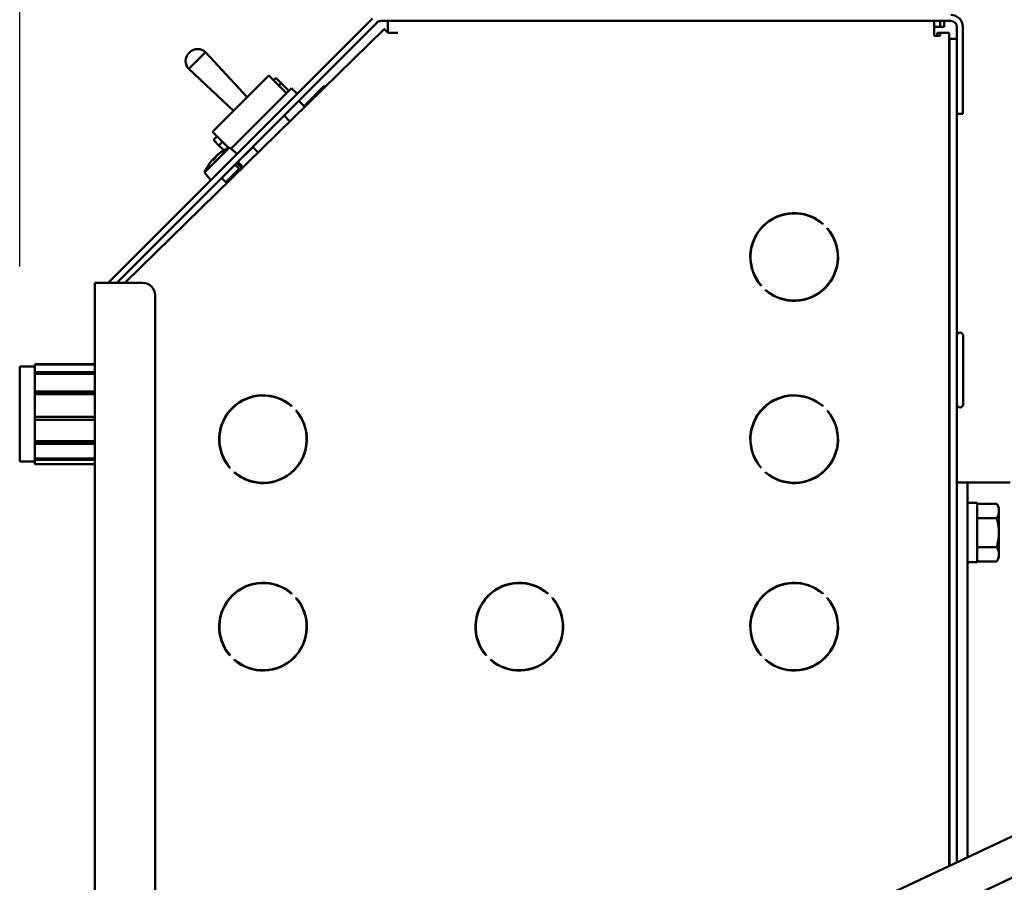
# Model space of a CAD drawing. Extents: x -13 to 297, y 11 to 187.
# Drawn here: x 117 to 127, y 58 to 66 of the extents above; entities that cross this region are included whole.
import ezdxf

# ---------------------------------------------------------------- set-up
doc = ezdxf.new("R2010")
doc.units = 0
doc.header["$LTSCALE"] = 0.16
doc.header["$MEASUREMENT"] = 0
doc.layers.get('DEFPOINTS').update_dxf_attribs({"linetype": 'CONTINUOUS'})
doc.layers.add('DIMENSIONS', color=60, linetype='CONTINUOUS')
doc.layers.add('Visible (ANSI)', color=7, linetype='CONTINUOUS', lineweight=50)
doc.styles.add('ROMANS', font='romans')
doc.dimstyles.new('DIM$0', dxfattribs={"dimscale": 15, "dimtxt": 0.125, "dimasz": 0.15625, "dimexe": 0.125, "dimexo": 0.0625, "dimgap": 0.09375, "dimtad": 0, "dimdec": 3, "dimzin": 0, "dimdsep": 46, "dimlunit": 5, "dimtxsty": 'ROMANS', "dimcen": 0, "dimadec": 0, "dimazin": 0, "dimtfac": 0.875, "dimtdec": 3, "dimtofl": 0, "dimtmove": 0, "dimatfit": 3, "dimfxl": 1, "dimtolj": 1, "dimtzin": 0, "dimarcsym": 0})

# ---------------------------------------------------------------- blocks, each defined once
blk = doc.blocks.new('*D7')
at = {"layer": 'DEFPOINTS', "color": 0, "transparency": 16777216}
for p in [(157.2747, 78.6362), (117.2747, 62.7276, 0), (157.2747, 62.2137, 0)]:
    blk.add_point(p, dxfattribs=at)
at = {"layer": 'DIMENSIONS', "color": 0, "lineweight": -2, "transparency": 16777216}
for p, q in [((117.2747, 63.7276), (117.2747, 80.6362)), ((157.2747, 63.2137), (157.2747, 80.6362)), ((119.7747, 78.6362), (134.1557, 78.6362)), ((154.7747, 78.6362), (140.3938, 78.6362))]:
    blk.add_line(p, q, dxfattribs=at)
at = {"layer": 'DIMENSIONS', "color": 0, "transparency": 16777216}
for points in [[(119.7747, 79.0529), (119.7747, 78.2196), (117.2747, 78.6362)], [(154.7747, 79.0529), (154.7747, 78.2196), (157.2747, 78.6362)]]:
    blk.add_solid(points, dxfattribs=at)
at = {"layer": 'DIMENSIONS', "color": 0, "transparency": 16777216, "insert": (137.2747, 78.6362), "char_height": 2, "attachment_point": 5, "style": 'ROMANS'}
blk.add_mtext('\\A1;40', dxfattribs=at)

msp = doc.modelspace()

# ---------------------------------------------------------------- linework, layer by layer
at = {"layer": 'Visible (ANSI)'}
for p, q in [((120.80367, 66.20791, -0.00001), (118.16033, 63.56457, -0.00001)), ((120.84595, 66.16562, -0.00001), (118.2449, 63.56457, -0.00001)), ((118.32531, 63.56457, -0.00001), (120.92199, 66.10016, -0.00001)), ((126.58974, 66.18314, -0.00001), (120.88824, 66.18314, -0.00001)), ((120.95888, 66.06354, -0.00001), (120.95888, 66.18314, -0.00001)), ((126.42384, 66.18314, -0.00001), (126.42384, 66.06354, -0.00001)), ((126.48364, 66.12334, -0.00001), (126.42384, 66.12334, -0.00001)), ((126.48364, 66.18314, -0.00001), (126.48364, 66.12334, -0.00001)), ((126.52138, 66.12334, -0.00001), (126.48364, 66.12334, -0.00001)), ((126.52138, 66.18314, -0.00001), (126.52138, 66.12334, -0.00001)), ((126.64954, 65.25297, -0.00001), (126.64954, 66.12334, -0.00001)), ((126.70934, 65.25297, -0.00001), (126.70934, 66.12334, -0.00001)), ((121.05568, 66.06354, -0.00001), (120.95888, 66.06354, -0.00001)), ((126.42384, 66.03364, -0.00001), (126.42384, 66.06354, -0.00001)), ((126.45374, 66.03364, -0.00001), (126.42384, 66.03364, -0.00001)), ((126.45374, 66.06354, -0.00001), (126.45374, 66.03364, -0.00001)), ((126.45374, 66.06354, -0.00001), (126.48364, 66.06354, -0.00001)), ((126.45374, 66.03364, -0.00001), (126.48364, 66.03364, -0.00001)), ((126.48364, 66.06354, -0.00001), (126.48364, 66.03364, -0.00001)), ((126.48364, 66.06354, -0.00001), (126.57334, 66.06354, -0.00001)), ((126.57334, 66.06354, -0.00001), (126.57334, 57.73472, -0.00001)), ((126.57484, 66.00449, -0.00001), (126.57484, 57.73543, -0.00001)), ((126.64954, 66.00449, -0.00001), (126.57484, 66.00449, -0.00001)), ((126.64954, 66.00449, -0.00001), (126.64954, 57.77057, -0.00001)), ((118.96524, 65.70337, -0.00001), (119.13353, 65.87166, -0.00001)), ((118.9762, 65.86926, -0.00001), (118.96764, 65.8607, -0.00001)), ((119.55152, 65.42245, -0.00001), (119.13353, 65.87166, -0.00001)), ((119.41445, 65.28538, -0.00001), (118.96524, 65.70337, -0.00001)), ((119.76689, 65.63782, -0.00001), (119.20403, 65.07496, -0.00001)), ((119.94366, 65.46104, -0.00001), (119.76689, 65.63782, -0.00001)), ((119.83583, 65.61554, -0.00001), (119.8125, 65.5922, -0.00001)), ((119.89034, 65.56103, -0.00001), (119.83583, 65.61554, -0.00001)), ((119.99457, 65.51195, -0.00001), (119.38894, 64.90632, -0.00001)), ((119.86701, 65.53769, -0.00001), (119.89034, 65.56103, -0.00001)), ((119.89034, 65.56103, -0.00001), (119.967, 65.48438, -0.00001)), ((120.05114, 65.45538, -0.00001), (119.99457, 65.51195, -0.00001)), ((120.11888, 65.33249, -0.00001), (120.32005, 65.53366, -0.00001)), ((120.32005, 65.53366, -0.00001), (120.33082, 65.52289, -0.00001)), ((120.06776, 65.38361, -0.00001), (119.92068, 65.23653, -0.00001)), ((120.06585, 65.38552, -0.00001), (120.06776, 65.38361, -0.00001)), ((120.06776, 65.38361, -0.00001), (120.12725, 65.32412, -0.00001)), ((119.97843, 65.17879, -0.00001), (119.92068, 65.23653, -0.00001)), ((126.64954, 65.25297, -0.00001), (126.70934, 65.25297, -0.00001)), ((119.36456, 64.91442, -0.00001), (119.20403, 65.07496, -0.00001)), ((119.24964, 65.02935, -0.00001), (119.21358, 64.99329, -0.00001)), ((119.12268, 64.66724, -0.00001), (119.37416, 64.91872, -0.00001)), ((119.21358, 64.99329, -0.00001), (119.26809, 64.93877, -0.00001)), ((119.26809, 64.93877, -0.00001), (119.30415, 64.97484, -0.00001)), ((119.3174, 64.88947, -0.00001), (119.26809, 64.93877, -0.00001)), ((119.37416, 64.91872, -0.00001), (119.45045, 64.8547, -0.00001)), ((119.45823, 64.77409, -0.00001), (119.60531, 64.92116, -0.00001)), ((119.6593, 64.86717, -0.00001), (119.60531, 64.92116, -0.00001)), ((119.30113, 64.87905, -0.00001), (119.29751, 64.87543, -0.00001)), ((119.22824, 64.80616, -0.00001), (119.20805, 64.78597, -0.00001)), ((119.20941, 64.80017, -0.00001), (119.21639, 64.79431, -0.00001)), ((119.42804, 64.74771, -0.00001), (119.4699, 64.70585, -0.00001)), ((119.4436, 64.76327, -0.00001), (119.49663, 64.71023, -0.00001)), ((119.45632, 64.776, -0.00001), (119.45823, 64.77409, -0.00001)), ((119.45823, 64.77409, -0.00001), (119.51047, 64.72185, -0.00001)), ((119.47693, 64.69053, -0.00001), (119.50936, 64.72296, -0.00001)), ((119.12268, 64.66724, -0.00001), (119.1867, 64.59095, -0.00001)), ((119.29369, 64.61336, -0.00001), (119.33555, 64.5715, -0.00001)), ((119.33555, 64.5715, -0.00001), (119.4699, 64.70585, -0.00001)), ((119.47738, 64.68954, -0.00001), (119.4699, 64.70585, -0.00001)), ((119.34981, 64.56496, -0.00001), (119.33555, 64.5715, -0.00001)), ((125.30941, 64.15477, -0.00001), (125.30729, 64.15264, -0.00001)), ((125.35148, 64.10845, -0.00001), (125.35361, 64.11057, -0.00001)), ((118.02471, 63.56457, -0.00001), (118.26471, 63.56457, -0.00001)), ((118.02471, 50.56457, -0.00001), (118.02471, 63.56457, -0.00001)), ((118.26471, 63.56457, -0.00001), (118.50399, 63.56457, -0.00001)), ((124.69227, 63.53763, -0.00001), (124.69015, 63.5355, -0.00001)), ((118.62899, 63.43957, -0.00001), (118.62899, 50.56457, -0.00001)), ((124.73434, 63.49131, -0.00001), (124.73647, 63.49344, -0.00001)), ((126.71204, 63.03624, -0.00001), (126.71204, 62.34874, -0.00001)), ((126.57484, 62.84874, -0.00001), (126.57334, 62.84874, -0.00001)), ((117.42471, 62.75257, -0.00001), (117.42471, 62.75186, -0.00001)), ((117.42471, 62.75257, -0.00001), (118.02471, 62.75257, -0.00001)), ((117.42471, 62.75186, -0.00001), (118.02471, 62.75186, -0.00001)), ((117.42471, 62.74912, -0.00001), (117.42471, 62.75186, -0.00001)), ((118.02471, 62.74912, -0.00001), (117.42471, 62.74912, -0.00001)), ((117.42471, 62.74912, -0.00001), (117.42471, 62.67166, -0.00001)), ((117.27471, 61.77757, -0.00001), (117.27471, 62.72757, -0.00001)), ((117.27471, 62.72757, -0.00001), (117.42471, 62.72757, -0.00001)), ((117.42471, 62.67166, -0.00001), (118.02471, 62.67166, -0.00001)), ((117.42471, 62.65891, -0.00001), (117.42471, 62.67166, -0.00001)), ((117.42471, 62.65891, -0.00001), (118.02471, 62.65891, -0.00001)), ((117.42471, 62.65329, -0.00001), (117.42471, 62.65891, -0.00001)), ((118.02471, 62.65329, -0.00001), (117.42471, 62.65329, -0.00001)), ((117.42471, 62.65329, -0.00001), (117.42471, 62.47917, -0.00001)), ((117.42471, 62.47917, -0.00001), (118.02471, 62.47917, -0.00001)), ((117.42471, 62.47256, -0.00001), (117.42471, 62.47917, -0.00001)), ((117.42471, 62.47256, -0.00001), (118.02471, 62.47256, -0.00001)), ((117.42471, 62.45009, -0.00001), (117.42471, 62.47256, -0.00001)), ((118.02471, 62.45009, -0.00001), (117.42471, 62.45009, -0.00001)), ((117.42471, 62.45009, -0.00001), (117.42471, 62.22596, -0.00001)), ((126.57484, 62.53624, -0.00001), (126.57334, 62.53624, -0.00001)), ((119.46527, 62.36625, -0.00001), (119.47072, 62.36625, -0.00001)), ((119.52471, 62.39954, -0.00001), (119.52471, 62.39623, -0.00001)), ((119.58771, 62.41986, -0.00001), (119.58771, 62.42299, -0.00001)), ((119.41167, 62.32413, -0.00001), (119.41612, 62.32413, -0.00001)), ((119.99641, 62.33277, -0.00001), (119.99429, 62.33064, -0.00001)), ((120.03848, 62.28645, -0.00001), (120.04061, 62.28857, -0.00001)), ((125.30941, 62.33277, -0.00001), (125.30729, 62.33064, -0.00001)), ((125.35148, 62.28645, -0.00001), (125.35361, 62.28857, -0.00001)), ((117.42471, 62.22596, -0.00001), (118.02471, 62.22596, -0.00001)), ((117.42471, 62.19527, -0.00001), (117.42471, 62.22596, -0.00001)), ((117.42471, 62.19527, -0.00001), (118.02471, 62.19527, -0.00001)), ((117.42471, 62.19396, -0.00001), (117.42471, 62.19527, -0.00001)), ((118.02471, 62.19396, -0.00001), (117.42471, 62.19396, -0.00001)), ((117.42471, 62.19396, -0.00001), (117.42471, 61.97988, -0.00001)), ((119.29207, 62.13886, -0.00001), (119.29523, 62.13886, -0.00001)), ((117.42471, 61.97988, -0.00001), (118.02471, 61.97988, -0.00001)), ((117.42471, 61.9624, -0.00001), (117.42471, 61.97988, -0.00001)), ((117.42471, 61.9624, -0.00001), (118.02471, 61.9624, -0.00001)), ((117.42471, 61.95354, -0.00001), (117.42471, 61.9624, -0.00001)), ((118.02471, 61.95354, -0.00001), (117.42471, 61.95354, -0.00001)), ((117.42471, 61.95354, -0.00001), (117.42471, 61.80686, -0.00001)), ((117.27471, 61.77757, -0.00001), (117.42471, 61.77757, -0.00001)), ((117.42471, 61.80686, -0.00001), (118.02471, 61.80686, -0.00001)), ((117.42471, 61.79324, -0.00001), (117.42471, 61.80686, -0.00001)), ((118.02471, 61.79324, -0.00001), (117.42471, 61.79324, -0.00001)), ((117.42471, 61.79324, -0.00001), (117.42471, 61.75257, -0.00001)), ((117.42471, 61.75257, -0.00001), (118.02471, 61.75257, -0.00001)), ((119.37927, 61.71563, -0.00001), (119.37715, 61.7135, -0.00001)), ((119.42134, 61.66931, -0.00001), (119.42347, 61.67144, -0.00001)), ((124.69227, 61.71563, -0.00001), (124.69015, 61.7135, -0.00001)), ((124.73434, 61.66931, -0.00001), (124.73647, 61.67144, -0.00001)), ((119.49471, 61.61782, -0.00001), (119.49471, 61.62126, -0.00001)), ((119.52471, 61.60584, -0.00001), (119.52471, 61.60254, -0.00001)), ((119.58771, 61.57909, -0.00001), (119.58771, 61.58221, -0.00001)), ((126.64954, 61.56713, -0.00001), (126.75414, 61.56713, -0.00001)), ((126.85874, 61.56713, -0.00001), (126.75414, 61.56713, -0.00001)), ((126.75414, 61.56713, -0.00001), (126.75414, 61.06713, -0.00001)), ((126.85874, 61.56713, -0.00001), (127.18382, 61.56713, -0.00001)), ((126.75414, 61.36363, -0.00001), (126.85114, 61.36363, -0.00001)), ((126.85114, 61.36363, -0.00001), (126.85114, 60.77063, -0.00001)), ((126.85124, 61.28363, -0.00001), (126.85124, 61.3558, -0.00001)), ((126.85124, 61.3558, -0.00001), (127.04766, 61.3558, -0.00001)), ((126.85124, 61.31713, -0.00001), (126.85124, 60.81713, -0.00001)), ((126.85124, 61.31713, -0.00001), (126.85124, 61.31713, -0.00001)), ((126.85124, 61.21146, -0.00001), (126.85124, 61.28363, -0.00001)), ((127.06999, 61.31713, -0.00001), (127.04766, 61.3558, -0.00001)), ((127.06999, 61.28363, -0.00001), (127.06999, 61.31713, -0.00001)), ((127.06999, 61.06713, -0.00001), (127.06999, 61.28363, -0.00001)), ((126.57484, 61.22338, -0.00001), (126.57334, 61.22338, -0.00001)), ((126.85124, 61.22913, -0.00001), (126.85114, 61.22913, -0.00001)), ((126.85124, 61.06713, -0.00001), (126.85124, 61.21146, -0.00001)), ((126.85124, 61.21146, -0.00001), (127.04766, 61.21146, -0.00001)), ((126.75414, 57.81977, -0.00001), (126.75414, 61.06713, -0.00001)), ((126.85124, 60.92279, -0.00001), (126.85124, 61.06713, -0.00001)), ((127.06999, 60.85062, -0.00001), (127.06999, 61.06713, -0.00001)), ((126.57484, 60.91088, -0.00001), (126.57334, 60.91088, -0.00001)), ((126.85124, 60.90513, -0.00001), (126.85114, 60.90513, -0.00001)), ((126.85124, 60.92279, -0.00001), (127.04766, 60.92279, -0.00001)), ((126.85124, 60.85062, -0.00001), (126.85124, 60.92279, -0.00001)), ((126.75414, 60.77063, -0.00001), (126.85114, 60.77063, -0.00001)), ((126.85124, 60.77845, -0.00001), (126.85124, 60.85062, -0.00001)), ((126.85124, 60.81713, -0.00001), (126.85124, 60.81713, -0.00001)), ((126.85124, 60.77845, -0.00001), (127.04766, 60.77845, -0.00001)), ((127.06999, 60.81713, -0.00001), (127.04766, 60.77845, -0.00001)), ((127.06999, 60.81713, -0.00001), (127.06999, 60.85062, -0.00001)), ((119.99641, 60.45777, -0.00001), (119.99429, 60.45564, -0.00001)), ((120.03848, 60.41145, -0.00001), (120.04061, 60.41357, -0.00001)), ((122.55941, 60.45777, -0.00001), (122.55729, 60.45564, -0.00001)), ((122.60148, 60.41145, -0.00001), (122.60361, 60.41357, -0.00001)), ((125.30941, 60.45777, -0.00001), (125.30729, 60.45564, -0.00001)), ((125.35148, 60.41145, -0.00001), (125.35361, 60.41357, -0.00001)), ((119.37927, 59.84063, -0.00001), (119.37715, 59.8385, -0.00001)), ((119.42134, 59.79431, -0.00001), (119.42347, 59.79644, -0.00001)), ((121.94227, 59.84063, -0.00001), (121.94015, 59.8385, -0.00001)), ((121.98434, 59.79431, -0.00001), (121.98647, 59.79644, -0.00001)), ((124.69227, 59.84063, -0.00001), (124.69015, 59.8385, -0.00001)), ((124.73434, 59.79431, -0.00001), (124.73647, 59.79644, -0.00001)), ((130.71215, 59.68172, -0.00001), (123.39003, 56.23721, -0.00001)), ((130.71215, 59.2673, -0.00001), (123.54965, 55.89788, -0.00001))]:
    msp.add_line(p, q, dxfattribs=at)
at = {"layer": 'Visible (ANSI)', "flags": 128}
for points in [[(120.94704, 66.07566), (120.94511, 66.07758), (120.94325, 66.07944), (120.94146, 66.08123), (120.93974, 66.08295), (120.93809, 66.08459), (120.93651, 66.08616), (120.935, 66.08765), (120.93358, 66.08906), (120.93222, 66.0904), (120.93095, 66.09166), (120.92976, 66.09283), (120.92864, 66.09393), (120.92761, 66.09493), (120.92666, 66.09585), (120.92581, 66.09669), (120.92503, 66.09743), (120.92434, 66.09809), (120.92374, 66.09865), (120.92323, 66.09913), (120.92281, 66.09952), (120.92247, 66.09981), (120.92222, 66.10002), (120.92206, 66.10013), (120.92199, 66.10016)], [(120.95888, 66.0755), (120.95838, 66.07552), (120.95787, 66.07553), (120.95737, 66.07555), (120.95687, 66.07556), (120.95637, 66.07557), (120.95588, 66.07559), (120.95538, 66.0756), (120.95488, 66.07561), (120.95438, 66.07562), (120.95389, 66.07563), (120.9534, 66.07564), (120.9529, 66.07564), (120.95241, 66.07565), (120.95192, 66.07565), (120.95143, 66.07566), (120.95094, 66.07566), (120.95045, 66.07566), (120.94996, 66.07567), (120.94947, 66.07567), (120.94898, 66.07567), (120.9485, 66.07567), (120.94801, 66.07566), (120.94753, 66.07566), (120.94704, 66.07566)], [(119.21781, 64.80838), (119.21767, 64.80829), (119.21749, 64.80817), (119.21729, 64.80803), (119.21707, 64.80785), (119.21683, 64.80766), (119.21657, 64.80743), (119.21628, 64.80718), (119.21597, 64.80691), (119.21564, 64.80661), (119.2153, 64.80629), (119.21494, 64.80595), (119.21457, 64.80559), (119.21419, 64.80522), (119.21379, 64.80483), (119.2134, 64.80443), (119.21299, 64.80402), (119.21256, 64.80359), (119.21213, 64.80314), (119.21168, 64.80267), (119.21121, 64.80219), (119.21075, 64.8017), (119.21027, 64.80119), (119.20979, 64.80068), (119.20931, 64.80016)], [(119.23302, 64.82359), (119.23314, 64.82377), (119.23329, 64.82399), (119.23349, 64.82425), (119.23372, 64.82454), (119.234, 64.82487), (119.23431, 64.82523), (119.23466, 64.82561), (119.23504, 64.82603), (119.23546, 64.82646), (119.2359, 64.82692), (119.23636, 64.8274), (119.23684, 64.82788), (119.23734, 64.82838), (119.23787, 64.82889), (119.23843, 64.82943), (119.23901, 64.82999), (119.23961, 64.83056), (119.24023, 64.83114), (119.24086, 64.83173), (119.2415, 64.83232), (119.24214, 64.83291), (119.24278, 64.83349), (119.24342, 64.83405), (119.24404, 64.83461)], [(119.2488, 64.83936), (119.2483, 64.83893), (119.24781, 64.83849), (119.24733, 64.83806), (119.24684, 64.83762), (119.24637, 64.8372), (119.24591, 64.83678), (119.24546, 64.83637), (119.24503, 64.83597), (119.24462, 64.83559), (119.24423, 64.83522), (119.24386, 64.83487), (119.24352, 64.83454), (119.24319, 64.83423), (119.2429, 64.83393), (119.24263, 64.83366), (119.24238, 64.83341), (119.24215, 64.83318), (119.24195, 64.83296), (119.24176, 64.83276), (119.24161, 64.83258), (119.24147, 64.83242), (119.24137, 64.83229), (119.24129, 64.83218), (119.24125, 64.83209)], [(119.30113, 64.87905), (119.30117, 64.87909), (119.30121, 64.87912), (119.30124, 64.87916), (119.30128, 64.87919), (119.30132, 64.87923), (119.30136, 64.87926), (119.3014, 64.8793), (119.30144, 64.87933), (119.30148, 64.87937), (119.30152, 64.8794), (119.30156, 64.87943), (119.3016, 64.87947), (119.30164, 64.8795), (119.30168, 64.87953), (119.30172, 64.87956), (119.30177, 64.8796), (119.30181, 64.87963), (119.30185, 64.87966), (119.3019, 64.87969), (119.30194, 64.87972), (119.30199, 64.87975), (119.30203, 64.87978), (119.30208, 64.87981), (119.30212, 64.87984)], [(119.20204, 64.7926), (119.20257, 64.79321), (119.2031, 64.79381), (119.20363, 64.7944), (119.20416, 64.79498), (119.20467, 64.79554), (119.20517, 64.79609), (119.20565, 64.7966), (119.2061, 64.79709), (119.20653, 64.79754), (119.20694, 64.79796), (119.20731, 64.79835), (119.20765, 64.79869), (119.20797, 64.799), (119.20825, 64.79928), (119.20851, 64.79952), (119.20875, 64.79973), (119.20895, 64.7999), (119.20912, 64.80003), (119.20925, 64.80012), (119.20934, 64.80017), (119.2094, 64.80017), (119.20943, 64.80013), (119.20942, 64.80005), (119.20937, 64.79994)], [(119.208, 64.78572), (119.208, 64.78574), (119.208, 64.78575), (119.208, 64.78577), (119.208, 64.78578), (119.208, 64.78579), (119.208, 64.7858), (119.208, 64.78582), (119.208, 64.78583), (119.208, 64.78584), (119.208, 64.78585), (119.208, 64.78586), (119.208, 64.78587), (119.20801, 64.78588), (119.20801, 64.78589), (119.20801, 64.7859), (119.20802, 64.78591), (119.20802, 64.78592), (119.20802, 64.78593), (119.20803, 64.78594), (119.20803, 64.78594), (119.20804, 64.78595), (119.20804, 64.78596), (119.20805, 64.78597), (119.20805, 64.78597)], [(127.06999, 61.28363), (127.06995, 61.28652), (127.06984, 61.28941), (127.06965, 61.29229), (127.06938, 61.29517), (127.06903, 61.29805), (127.06862, 61.30093), (127.06812, 61.30382), (127.06755, 61.30671), (127.06691, 61.30961), (127.06619, 61.31253), (127.06539, 61.31545), (127.06451, 61.3184), (127.06356, 61.32136), (127.06253, 61.32434), (127.06142, 61.32734), (127.06023, 61.33037), (127.05896, 61.33343), (127.05761, 61.33651), (127.05617, 61.33963), (127.05465, 61.34278), (127.05304, 61.34597), (127.05134, 61.3492), (127.04955, 61.35248), (127.04766, 61.3558)], [(127.04766, 61.21146), (127.04955, 61.21478), (127.05134, 61.21806), (127.05304, 61.22129), (127.05465, 61.22448), (127.05617, 61.22763), (127.05761, 61.23075), (127.05896, 61.23384), (127.06023, 61.23689), (127.06142, 61.23992), (127.06253, 61.24293), (127.06356, 61.24591), (127.06451, 61.24887), (127.06539, 61.25181), (127.06619, 61.25474), (127.06691, 61.25765), (127.06755, 61.26055), (127.06812, 61.26344), (127.06862, 61.26633), (127.06903, 61.26921), (127.06938, 61.27209), (127.06965, 61.27497), (127.06984, 61.27785), (127.06995, 61.28074), (127.06999, 61.28363)], [(127.06999, 61.06713), (127.06995, 61.07291), (127.06984, 61.07868), (127.06965, 61.08445), (127.06938, 61.09021), (127.06903, 61.09596), (127.06862, 61.10173), (127.06812, 61.1075), (127.06755, 61.11329), (127.06691, 61.11909), (127.06619, 61.12492), (127.06539, 61.13077), (127.06451, 61.13666), (127.06356, 61.14258), (127.06253, 61.14854), (127.06142, 61.15454), (127.06023, 61.1606), (127.05896, 61.16671), (127.05761, 61.17288), (127.05617, 61.17912), (127.05465, 61.18543), (127.05304, 61.19181), (127.05134, 61.19827), (127.04955, 61.20482), (127.04766, 61.21146)], [(127.04766, 60.92279), (127.04955, 60.92943), (127.05134, 60.93598), (127.05304, 60.94244), (127.05465, 60.94882), (127.05617, 60.95513), (127.05761, 60.96137), (127.05896, 60.96754), (127.06023, 60.97365), (127.06142, 60.97971), (127.06253, 60.98571), (127.06356, 60.99167), (127.06451, 60.9976), (127.06539, 61.00348), (127.06619, 61.00933), (127.06691, 61.01516), (127.06755, 61.02096), (127.06812, 61.02675), (127.06862, 61.03252), (127.06903, 61.03829), (127.06938, 61.04405), (127.06965, 61.0498), (127.06984, 61.05557), (127.06995, 61.06134), (127.06999, 61.06713)], [(127.06999, 60.85062), (127.06995, 60.85351), (127.06984, 60.8564), (127.06965, 60.85928), (127.06938, 60.86216), (127.06903, 60.86504), (127.06862, 60.86792), (127.06812, 60.87081), (127.06755, 60.8737), (127.06691, 60.8766), (127.06619, 60.87951), (127.06539, 60.88244), (127.06451, 60.88538), (127.06356, 60.88834), (127.06253, 60.89133), (127.06142, 60.89433), (127.06023, 60.89736), (127.05896, 60.90041), (127.05761, 60.9035), (127.05617, 60.90662), (127.05465, 60.90977), (127.05304, 60.91296), (127.05134, 60.91619), (127.04955, 60.91947), (127.04766, 60.92279)], [(127.04766, 60.77845), (127.04955, 60.78177), (127.05134, 60.78505), (127.05304, 60.78828), (127.05465, 60.79147), (127.05617, 60.79462), (127.05761, 60.79774), (127.05896, 60.80083), (127.06023, 60.80388), (127.06142, 60.80691), (127.06253, 60.80991), (127.06356, 60.81289), (127.06451, 60.81585), (127.06539, 60.8188), (127.06619, 60.82172), (127.06691, 60.82464), (127.06755, 60.82754), (127.06812, 60.83043), (127.06862, 60.83332), (127.06903, 60.8362), (127.06938, 60.83908), (127.06965, 60.84196), (127.06984, 60.84484), (127.06995, 60.84773), (127.06999, 60.85062)]]:
    msp.add_lwpolyline(points, dxfattribs=at)
at = {"layer": 'Visible (ANSI)'}
for centre, radius, start, end in [((126.58974, 66.12334, -0.00001), 0.1196, 0, 90), ((120.88824, 66.12334, -0.00001), 0.0598, 90, 135), ((126.58974, 66.12334, -0.00001), 0.0598, 0, 90), ((119.0561, 65.78936, -0.00001), 0.113, 46.746358, 135), ((119.04754, 65.7808, -0.00001), 0.113, 135, 223.253642), ((119.56741, 64.47399, -0.00001), 0.4849, 113.486915, 125.688094), ((119.56741, 64.47399, -0.00001), 0.4849, 144.311906, 156.513085), ((125.02188, 63.82304, -0.00001), 0.439, 49.082024, 220.917976), ((125.02188, 63.82304, -0.00001), 0.436, 49.11016, 220.88984), ((125.02188, 63.82304, -0.00001), 0.439, 229.082024, 40.917976), ((125.02188, 63.82304, -0.00001), 0.436, 229.11016, 40.88984), ((118.50399, 63.43957, -0.00001), 0.125, 0, 90), ((126.68079, 63.03624, -0.00001), 0.03125, 0, 180), ((119.70888, 62.00104, -0.00001), 0.439, 49.082024, 220.917976), ((119.70888, 62.00104, -0.00001), 0.436, 49.11016, 220.88984), ((125.02188, 62.00104, -0.00001), 0.439, 49.082024, 220.917976), ((125.02188, 62.00104, -0.00001), 0.436, 49.11016, 220.88984), ((126.68079, 62.34874, -0.00001), 0.03125, 180, 0), ((119.70888, 62.00104, -0.00001), 0.439, 229.082024, 40.917976), ((119.70888, 62.00104, -0.00001), 0.436, 229.11016, 40.88984), ((125.02188, 62.00104, -0.00001), 0.439, 229.082024, 40.917976), ((125.02188, 62.00104, -0.00001), 0.436, 229.11016, 40.88984), ((119.70888, 60.12604, -0.00001), 0.439, 49.082024, 220.917976), ((119.70888, 60.12604, -0.00001), 0.436, 49.11016, 220.88984), ((122.27188, 60.12604, -0.00001), 0.439, 49.082024, 220.917976), ((122.27188, 60.12604, -0.00001), 0.436, 49.11016, 220.88984), ((125.02188, 60.12604, -0.00001), 0.439, 49.082024, 220.917976), ((125.02188, 60.12604, -0.00001), 0.436, 49.11016, 220.88984), ((119.70888, 60.12604, -0.00001), 0.439, 229.082024, 40.917976), ((119.70888, 60.12604, -0.00001), 0.436, 229.11016, 40.88984), ((122.27188, 60.12604, -0.00001), 0.439, 229.082024, 40.917976), ((122.27188, 60.12604, -0.00001), 0.436, 229.11016, 40.88984), ((125.02188, 60.12604, -0.00001), 0.439, 229.082024, 40.917976), ((125.02188, 60.12604, -0.00001), 0.436, 229.11016, 40.88984)]:
    msp.add_arc(centre, radius, start, end, dxfattribs=at)
for centre, major_axis, ratio, start_param, end_param in [((119.58269, 64.49228, -0.00001), (-0.37167, 0.31047), 0.2202247, 6.1047608, 6.2017139), ((119.54912, 64.45872, -0.00001), (-0.31047, 0.37167), 0.2202247, 0.0814714, 0.2236578), ((119.56888, 64.47847, -0.00001), (0.46012, -0.15106), 0.9811719, 2.4771166, 2.619303), ((119.5621, 64.47169, -0.00001), (-0.1924, 0.44443), 0.9715477, 0.1631672, 0.3053536), ((119.56971, 64.4793, -0.00001), (-0.44443, 0.1924), 0.9715477, 5.9778317, 6.0747848), ((119.58285, 64.49244, -0.00001), (-0.3714, 0.3108), 0.1723529, 0.0464094, 0.1885958)]:
    msp.add_ellipse(centre, major_axis=major_axis, ratio=ratio, start_param=start_param, end_param=end_param, dxfattribs=at)

# ---------------------------------------------------------------- dimensions: what is measured, and where the dimension line sits
at = {"layer": 'DIMENSIONS'}
dim = msp.add_linear_dim(base=(157.27473, 78.63622), p1=(117.27471, 62.72757, -0.00001), p2=(157.27473, 62.2137, -0.00001), dimstyle='DIM$0', override={"dimscale": 16}, dxfattribs=at)
dim.commit()
dim.dimension.update_dxf_attribs({"geometry": '*D7', "text_midpoint": (137.27471, 78.63622), "dimtype": 160})

doc.saveas('drawing.dxf')
